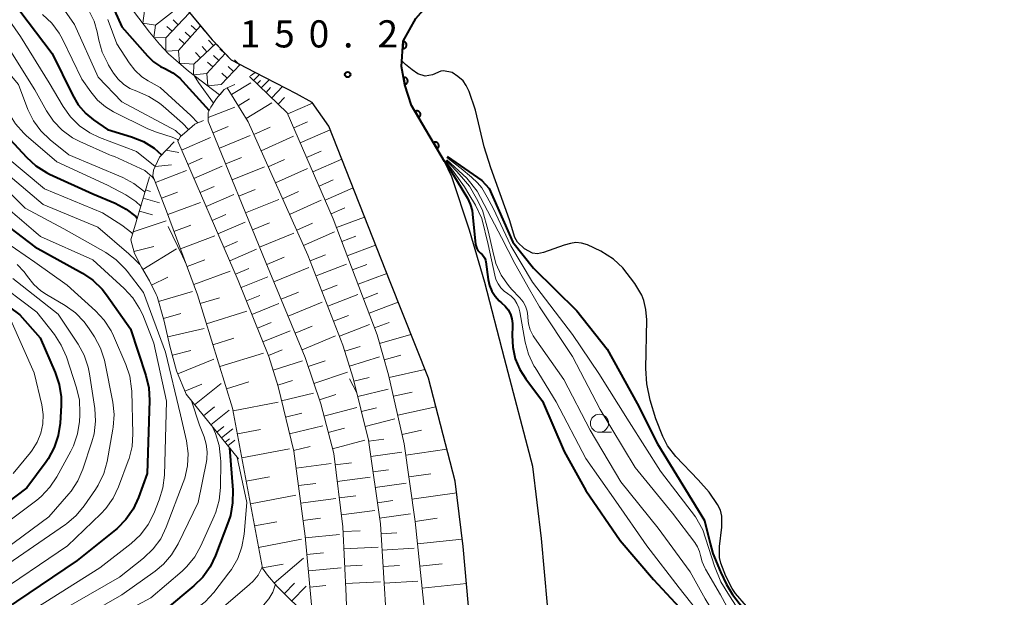
# Model space of a CAD drawing. Units: metres. Extents: x -74000 to -72000, y 22500 to 24001.
# Drawn here: x -73561 to -73425, y 23588 to 23668 of the extents above; entities that cross this region are included whole.
import ezdxf

# ---------------------------------------------------------------- set-up
doc = ezdxf.new("R2010")
doc.units = ezdxf.units.M
for name, color, linetype, lineweight in [('210100_道路縁(街区線)', 7, 'Continuous', 30), ('510100_河川', 7, 'Continuous', 30), ('610111_人工斜面(上)', 7, 'Continuous', 30), ('610199_人工斜面(ヒゲ)', 7, 'Continuous', 30), ('611100_コンクリート被覆(直落)', 7, 'Continuous', 30), ('633100_広葉樹林', 7, 'Continuous', 13), ('710100_等高線(計曲線)', 7, 'Continuous', 40), ('710200_等高線(主曲線)', 7, 'Continuous', 13), ('721111_岩がけ(上)', 7, 'Continuous', 13), ('721112_岩がけ(下)', 7, 'Continuous', 13), ('721199_岩がけ(作図)', 7, 'Continuous', 13), ('731200_図化機測定による標高点', 7, 'Continuous', 40)]:
    doc.layers.add(name, color=color, linetype=linetype, lineweight=lineweight)
doc.styles.add('Style-WORKING', font='MS Gothic.ttf')

msp = doc.modelspace()

# ---------------------------------------------------------------- linework, layer by layer
at = {"layer": '210100_道路縁(街区線)', "linetype": 'Continuous', "lineweight": 30, "flags": 128}
for points in [[(-73502.49, 23648.11), (-73507.04, 23655.84), (-73507.96, 23658.67), (-73508.41, 23661.2), (-73508.17, 23664.73), (-73506.44, 23667.83), (-73503.67, 23671.03), (-73487.35, 23684.66), (-73476.47, 23693.19), (-73473.1, 23695.84), (-73461.48, 23704.96), (-73458.19, 23707.54), (-73457.31, 23708.23), (-73452.56, 23711.85), (-73444.24, 23718.18), (-73434.61, 23725.51), (-73422.4, 23734.21)], [(-73541.08, 23672.79), (-73535.21, 23665.7), (-73534.54, 23664.9), (-73531.88, 23662.09)], [(-73500.66, 23551.7), (-73500.28, 23563.04), (-73499.89, 23574.62), (-73499.18, 23586.66), (-73499.9, 23594.9), (-73500.99, 23603.94), (-73504.7, 23618.16), (-73510, 23631.46), (-73518.46, 23652.98), (-73520.73, 23656.23), (-73522.9, 23657.43), (-73528.61, 23660.39), (-73531.88, 23662.09)], [(-73487.96, 23552.09), (-73489.22, 23552.25), (-73489.03, 23574.25), (-73488.63, 23581.2), (-73488.29, 23586.81), (-73489.1, 23596.02), (-73490.3, 23605.97), (-73494.19, 23620.89), (-73496.9, 23631.39), (-73499.03, 23638.6), (-73501.47, 23645.95), (-73502.49, 23648.11)]]:
    msp.add_lwpolyline(points, dxfattribs=at)
at = {"layer": '510100_河川', "linetype": 'Continuous', "lineweight": 30, "flags": 128}
for points in [[(-73508.36, 23661.98), (-73508.17, 23664.73), (-73506.44, 23667.83), (-73503.67, 23671.03), (-73487.35, 23684.66), (-73476.47, 23693.19), (-73473.1, 23695.84), (-73461.48, 23704.96), (-73458.19, 23707.54), (-73457.31, 23708.23), (-73452.56, 23711.85), (-73448.38, 23707.35), (-73440.88, 23713.62), (-73444.24, 23718.18), (-73434.61, 23725.51), (-73426.66, 23731.18)], [(-73502.98, 23660.55), (-73504.14, 23660.07), (-73505.13, 23659.88), (-73506.16, 23660.19), (-73506.96, 23660.73), (-73507.85, 23661.48), (-73508.36, 23661.98)], [(-73460.82, 23586.67), (-73462.32, 23588.44), (-73462.78, 23589.12), (-73463.68, 23590.84), (-73464.36, 23592.63), (-73464.53, 23593.41), (-73464.54, 23594.93), (-73464.23, 23597.6), (-73464.21, 23599.11), (-73464.41, 23599.92), (-73464.79, 23600.74), (-73465.95, 23602.43), (-73467.47, 23604.12), (-73470.58, 23607.36), (-73471.69, 23608.81), (-73472.37, 23610.11), (-73473.32, 23612.53), (-73474.09, 23615.12), (-73474.57, 23617.4), (-73474.7, 23619.52), (-73474.55, 23626.2), (-73474.68, 23627.67), (-73474.96, 23628.91), (-73475.26, 23629.61), (-73476.21, 23631.23), (-73477.86, 23633.42), (-73479.18, 23634.6), (-73480.91, 23635.72), (-73482.74, 23636.56), (-73483.59, 23636.8), (-73484.35, 23636.89), (-73485.1, 23636.78), (-73485.98, 23636.52), (-73488.8, 23635.51), (-73489.64, 23635.35), (-73490.34, 23635.41), (-73491.43, 23636.05), (-73492.39, 23636.96), (-73492.76, 23637.6), (-73493.51, 23640.03), (-73496.07, 23647.23), (-73496.99, 23650.11), (-73498.22, 23655.16), (-73499.1, 23657.76), (-73499.5, 23658.59), (-73499.93, 23659.23), (-73500.64, 23659.85), (-73501.44, 23660.36), (-73502.6, 23660.63), (-73502.98, 23660.55)]]:
    msp.add_lwpolyline(points, dxfattribs=at)
at = {"layer": '610111_人工斜面(上)', "linetype": 'Continuous', "lineweight": 13, "flags": 128}
for points in [[(-73508.14, 23564.06), (-73505, 23568.04), (-73504.66, 23569.79), (-73504.65, 23571.61), (-73504.65, 23572.2), (-73505.16, 23585.17), (-73506.54, 23598.36), (-73508.04, 23609.09), (-73510.2, 23618.61), (-73511.79, 23624.17), (-73517.83, 23640.18), (-73524.2, 23654.83), (-73529.38, 23659.81)], [(-73515.77, 23579.25), (-73516.04, 23588.08), (-73516.51, 23597.64), (-73517.77, 23607.74), (-73519.56, 23614.6), (-73521.69, 23621.01), (-73527.13, 23634.16), (-73535.08, 23653.67), (-73535.08, 23654.86), (-73534.71, 23655.6), (-73533.94, 23656.77), (-73532.88, 23658.01)], [(-73519.99, 23557.35), (-73519.74, 23558.23), (-73517.71, 23561.26), (-73514.62, 23565.18), (-73512.61, 23568.69), (-73512.37, 23569.22), (-73511.18, 23572.28), (-73510.63, 23574.52), (-73510.49, 23584.61), (-73511.33, 23598.06), (-73512.96, 23609.59), (-73515.09, 23618.18), (-73516.49, 23622.72), (-73521.33, 23635.17), (-73529.58, 23653.56), (-73532.46, 23658.27)], [(-73516.29, 23579.8), (-73517.96, 23581.13), (-73519.18, 23582.44), (-73520.06, 23583.51), (-73520.59, 23584.37), (-73521.73, 23596.34), (-73523.28, 23608.07), (-73525.44, 23617.03), (-73526.72, 23621.16), (-73530.95, 23631.66), (-73539.3, 23650.88), (-73538.91, 23651.56), (-73538.37, 23652.02), (-73536.94, 23653.23), (-73535.76, 23653.76)], [(-73521.15, 23585.03), (-73525.59, 23589.39), (-73526.92, 23590.94), (-73527.59, 23591.94), (-73531.73, 23614.03), (-73536.56, 23629.69), (-73540.85, 23641.23), (-73542.71, 23646.1), (-73542.62, 23646.88), (-73541.82, 23648.71), (-73539.78, 23650.8)], [(-73530.93, 23607.04), (-73538.15, 23615.94), (-73539.47, 23619.18), (-73540.36, 23622.59), (-73541.15, 23626.05), (-73542.15, 23629.44), (-73542.25, 23629.72), (-73543.19, 23631.63), (-73544.31, 23633.48), (-73545.28, 23635.37), (-73545.77, 23637.25), (-73543.19, 23645.96)]]:
    msp.add_lwpolyline(points, dxfattribs=at)
at = {"layer": '610199_人工斜面(ヒゲ)', "linetype": 'Continuous', "lineweight": 13, "flags": 128}
for points in [[(-73528.82, 23659.27), (-73528.03, 23660.09)], [(-73528.33, 23658.81), (-73527.87, 23659.29)], [(-73527.77, 23658.26), (-73526.68, 23659.39)], [(-73531.88, 23657.33), (-73529.21, 23658.96)], [(-73527.11, 23657.63), (-73526.47, 23658.29)], [(-73526.33, 23656.88), (-73524.83, 23658.43)], [(-73530.94, 23655.79), (-73529.41, 23656.73)], [(-73525.42, 23656), (-73524.54, 23656.91)], [(-73535.08, 23654.18), (-73531.41, 23655.6)], [(-73529.86, 23654.02), (-73526.33, 23656.18)], [(-73524.12, 23654.66), (-73520.68, 23656.15)], [(-73534.42, 23652.07), (-73532.35, 23652.91)], [(-73528.79, 23651.81), (-73526.55, 23652.82)], [(-73523.29, 23652.74), (-73521.37, 23653.57)], [(-73522.39, 23650.67), (-73518.26, 23652.47)], [(-73538.77, 23649.66), (-73534.78, 23651.39)], [(-73533.55, 23649.93), (-73529.28, 23651.67)], [(-73527.79, 23649.58), (-73523.33, 23651.58)], [(-73540.9, 23649.65), (-73539.13, 23649.32)], [(-73537.91, 23647.68), (-73535.93, 23648.54)], [(-73532.67, 23647.75), (-73530.49, 23648.64)], [(-73526.8, 23647.36), (-73524.58, 23648.35)], [(-73521.51, 23648.65), (-73519.48, 23649.53)], [(-73520.64, 23646.65), (-73516.65, 23648.39)], [(-73542.39, 23647.39), (-73540.15, 23647.61)], [(-73537.06, 23645.73), (-73533.15, 23647.43)], [(-73531.77, 23645.54), (-73527.34, 23647.34)], [(-73525.81, 23645.15), (-73521.39, 23647.13)], [(-73542.36, 23645.2), (-73538.06, 23646.84)], [(-73519.79, 23644.69), (-73517.83, 23645.55)], [(-73543.72, 23644.16), (-73543.03, 23643.95)], [(-73536.22, 23643.79), (-73534.28, 23644.63)], [(-73530.85, 23643.29), (-73528.6, 23644.2)], [(-73518.95, 23642.77), (-73515.1, 23644.44)], [(-73544.05, 23643.04), (-73541.83, 23642.39)], [(-73541.53, 23643.01), (-73539.33, 23643.84)], [(-73535.38, 23641.87), (-73531.54, 23643.54)], [(-73529.92, 23640.99), (-73525.33, 23642.86)], [(-73524.82, 23642.95), (-73522.63, 23643.94)], [(-73540.67, 23640.75), (-73536.16, 23642.43)], [(-73523.85, 23640.77), (-73519.48, 23642.73)], [(-73518.13, 23640.88), (-73516.24, 23641.7)], [(-73544.58, 23641.25), (-73542.79, 23640.72)], [(-73534.56, 23639.96), (-73532.65, 23640.79)], [(-73517.37, 23638.97), (-73513.52, 23640.42)], [(-73545.43, 23638.38), (-73540.89, 23639.89)], [(-73539.81, 23638.43), (-73537.49, 23639.3)], [(-73533.74, 23638.08), (-73529.97, 23639.72)], [(-73528.97, 23638.66), (-73526.63, 23639.61)], [(-73522.87, 23638.6), (-73520.7, 23639.57)], [(-73538.92, 23636.05), (-73534.16, 23637.82)], [(-73528, 23636.28), (-73523.25, 23638.21)], [(-73521.92, 23636.48), (-73517.68, 23638.38)], [(-73516.64, 23637.03), (-73514.7, 23637.76)], [(-73545.35, 23635.64), (-73542.59, 23636.35)], [(-73544.13, 23633.19), (-73539.44, 23636.02)], [(-73532.93, 23636.21), (-73531.06, 23637.02)], [(-73515.9, 23635.08), (-73512, 23636.55)], [(-73532.12, 23634.36), (-73528.42, 23635.97)], [(-73527.01, 23633.86), (-73524.6, 23634.86)], [(-73521.03, 23634.39), (-73518.91, 23635.21)], [(-73538.01, 23633.61), (-73535.57, 23634.52)], [(-73531.33, 23632.53), (-73529.49, 23633.33)], [(-73526.02, 23631.46), (-73521.2, 23633.45)], [(-73520.21, 23632.29), (-73516, 23633.92)], [(-73515.16, 23633.12), (-73513.2, 23633.86)], [(-73542.89, 23631.02), (-73540.65, 23632.13)], [(-73537.08, 23631.1), (-73532.06, 23632.96)], [(-73530.56, 23630.69), (-73526.86, 23632.18)], [(-73514.41, 23631.14), (-73510.46, 23632.63)], [(-73519.4, 23630.19), (-73517.3, 23631)], [(-73541.95, 23628.77), (-73537.26, 23630.15)], [(-73536.18, 23628.46), (-73533.52, 23629.28)], [(-73529.81, 23628.83), (-73527.95, 23629.58)], [(-73525.03, 23629.07), (-73522.65, 23630.06)], [(-73518.59, 23628.11), (-73514.42, 23629.73)], [(-73513.66, 23629.14), (-73511.67, 23629.9)], [(-73529.06, 23626.96), (-73525.32, 23628.47)], [(-73524.06, 23626.72), (-73519.34, 23628.67)], [(-73512.9, 23627.13), (-73508.88, 23628.65)], [(-73541.25, 23626.4), (-73538.87, 23627.09)], [(-73535.32, 23625.69), (-73529.77, 23627.4)], [(-73517.78, 23626.03), (-73515.71, 23626.84)], [(-73528.3, 23625.09), (-73526.42, 23625.84)], [(-73523.09, 23624.38), (-73520.76, 23625.35)], [(-73516.98, 23623.97), (-73512.85, 23625.57)], [(-73512.14, 23625.1), (-73510.11, 23625.87)], [(-73540.66, 23623.89), (-73535.65, 23625.03)], [(-73527.54, 23623.2), (-73523.77, 23624.72)], [(-73522.14, 23622.08), (-73517.52, 23623.99)], [(-73511.44, 23622.96), (-73507.11, 23624.2)], [(-73534.43, 23622.79), (-73531.53, 23623.68)], [(-73516.24, 23621.89), (-73514.13, 23622.54)], [(-73540.03, 23621.33), (-73537.47, 23622)], [(-73533.5, 23619.76), (-73527.44, 23621.63)], [(-73526.78, 23621.31), (-73524.88, 23622.07)], [(-73515.59, 23619.81), (-73511.43, 23621.1)], [(-73510.79, 23620.68), (-73508.51, 23621.34)], [(-73539.29, 23618.75), (-73534.33, 23620.78)], [(-73526.14, 23619.28), (-73522.06, 23620.54)], [(-73521.28, 23619.76), (-73518.93, 23620.54)], [(-73520.5, 23617.44), (-73515.86, 23618.98)], [(-73510.11, 23618.25), (-73505.18, 23619.36)], [(-73538.33, 23616.38), (-73535.95, 23617.35)], [(-73536.96, 23614.48), (-73533.31, 23617.44)], [(-73532.56, 23616.71), (-73529.5, 23617.65)], [(-73525.5, 23617.22), (-73523.44, 23617.86)], [(-73514.98, 23617.73), (-73512.87, 23618.25)], [(-73524.96, 23615.04), (-73520.58, 23616.09)], [(-73519.75, 23615.18), (-73517.49, 23615.93)], [(-73514.46, 23615.64), (-73510.27, 23616.67)], [(-73509.53, 23615.66), (-73506.94, 23616.25)], [(-73531.66, 23613.66), (-73525.43, 23614.83)], [(-73535.73, 23612.96), (-73534.21, 23614.19)], [(-73534.71, 23611.7), (-73532.19, 23613.74)], [(-73524.41, 23612.77), (-73522.15, 23613.32)], [(-73519.12, 23612.92), (-73514.59, 23614.1)], [(-73513.94, 23613.56), (-73511.87, 23614.08)], [(-73508.93, 23613.04), (-73503.68, 23614.23)], [(-73523.86, 23610.49), (-73519.29, 23611.59)], [(-73513.43, 23611.51), (-73509.33, 23612.53)], [(-73533.9, 23610.7), (-73532.91, 23611.51)], [(-73533.27, 23609.92), (-73531.71, 23611.19)], [(-73531.06, 23610.46), (-73527.86, 23611.06)], [(-73518.54, 23610.67), (-73516.28, 23611.26)], [(-73508.33, 23610.37), (-73505.66, 23610.97)], [(-73532.77, 23609.31), (-73532.16, 23609.81)], [(-73532.38, 23608.82), (-73531.41, 23609.61)], [(-73517.95, 23608.43), (-73513.47, 23609.6)], [(-73512.94, 23609.46), (-73510.85, 23609.76)], [(-73530.45, 23607.18), (-73523.88, 23608.41)], [(-73523.31, 23608.18), (-73521, 23608.74)], [(-73512.64, 23607.34), (-73508.38, 23607.93)], [(-73507.82, 23607.54), (-73502.14, 23608.34)], [(-73522.97, 23605.75), (-73518.11, 23606.39)], [(-73517.58, 23606.19), (-73515.32, 23606.47)], [(-73512.34, 23605.21), (-73510.21, 23605.51)], [(-73507.4, 23604.53), (-73504.38, 23604.95)], [(-73529.84, 23603.96), (-73526.62, 23604.56)], [(-73522.65, 23603.33), (-73520.23, 23603.64)], [(-73517.3, 23603.91), (-73512.74, 23604.48)], [(-73512.04, 23603.08), (-73507.78, 23603.68)], [(-73506.97, 23601.44), (-73500.8, 23602.31)], [(-73529.26, 23600.82), (-73522.98, 23602)], [(-73522.34, 23600.91), (-73517.5, 23601.55)], [(-73517.01, 23601.62), (-73514.71, 23601.9)], [(-73511.74, 23600.95), (-73509.61, 23601.25)], [(-73516.72, 23599.31), (-73512.1, 23599.88)], [(-73511.44, 23598.83), (-73507.19, 23599.42)], [(-73528.68, 23597.77), (-73525.63, 23598.34)], [(-73522.02, 23598.5), (-73519.61, 23598.82)], [(-73506.54, 23598.39), (-73503.48, 23598.82)], [(-73516.48, 23596.97), (-73514.13, 23597.08)], [(-73511.25, 23596.65), (-73509.07, 23596.79)], [(-73528.13, 23594.8), (-73522.2, 23595.92)], [(-73521.71, 23596.13), (-73516.96, 23596.59)], [(-73506.21, 23595.29), (-73500.03, 23595.94)], [(-73521.49, 23593.81), (-73519.17, 23594.03)], [(-73516.36, 23594.6), (-73511.63, 23594.84)], [(-73511.11, 23594.43), (-73506.66, 23594.71)], [(-73525.99, 23589.86), (-73521.95, 23593.3)], [(-73505.89, 23592.21), (-73502.81, 23592.53)], [(-73527.59, 23591.97), (-73524.76, 23592.5)], [(-73521.27, 23591.54), (-73516.73, 23591.97)], [(-73516.24, 23592.22), (-73513.86, 23592.34)], [(-73510.96, 23592.16), (-73508.69, 23592.3)], [(-73524.59, 23588.4), (-73523.17, 23589.85)], [(-73516.13, 23589.83), (-73511.33, 23590.06)], [(-73510.82, 23589.84), (-73506.18, 23590.13)], [(-73523.57, 23587.4), (-73521.58, 23589.44)], [(-73521.06, 23589.32), (-73518.84, 23589.53)], [(-73505.57, 23589.15), (-73499.46, 23589.79)]]:
    msp.add_lwpolyline(points, dxfattribs=at)
at = {"layer": '611100_コンクリート被覆(直落)', "linetype": 'Continuous', "lineweight": 40, "flags": 128}
msp.add_lwpolyline([(-73502.49, 23648.11), (-73507.04, 23655.84), (-73507.96, 23658.67), (-73508.41, 23661.2), (-73508.17, 23664.73), (-73506.44, 23667.83), (-73503.67, 23671.03), (-73487.35, 23684.66), (-73476.47, 23693.19), (-73473.1, 23695.84), (-73461.48, 23704.96), (-73458.19, 23707.54), (-73457.31, 23708.23), (-73452.56, 23711.85), (-73448.38, 23707.35), (-73440.88, 23713.62), (-73444.24, 23718.18), (-73434.61, 23725.51), (-73422.4, 23734.21), (-73418.73, 23735.31), (-73418.01, 23735.2), (-73415.91, 23734.87), (-73415.12, 23734.49), (-73412.76, 23733.37)], dxfattribs=at)
for points in [[(-73508.17, 23664.68), (-73508.24, 23663.68), (-73508.2, 23663.68), (-73508.15, 23663.68), (-73508.11, 23663.69), (-73508.07, 23663.7), (-73508.03, 23663.71), (-73507.99, 23663.73), (-73507.95, 23663.75), (-73507.91, 23663.77), (-73507.88, 23663.8), (-73507.85, 23663.83), (-73507.82, 23663.86), (-73507.79, 23663.9), (-73507.77, 23663.94), (-73507.75, 23663.97), (-73507.73, 23664.02), (-73507.72, 23664.06), (-73507.71, 23664.1), (-73507.71, 23664.14), (-73507.71, 23664.19), (-73507.71, 23664.23), (-73507.72, 23664.27), (-73507.73, 23664.32), (-73507.74, 23664.36), (-73507.76, 23664.4), (-73507.78, 23664.44), (-73507.8, 23664.47), (-73507.83, 23664.51), (-73507.86, 23664.54), (-73507.89, 23664.57), (-73507.93, 23664.59), (-73507.97, 23664.62), (-73508.01, 23664.63), (-73508.05, 23664.65), (-73508.09, 23664.66), (-73508.13, 23664.67)], [(-73508.15, 23659.71), (-73507.97, 23658.72), (-73507.93, 23658.73), (-73507.88, 23658.75), (-73507.85, 23658.76), (-73507.81, 23658.78), (-73507.77, 23658.81), (-73507.74, 23658.83), (-73507.7, 23658.86), (-73507.67, 23658.9), (-73507.65, 23658.93), (-73507.62, 23658.97), (-73507.6, 23659.01), (-73507.59, 23659.05), (-73507.57, 23659.09), (-73507.56, 23659.13), (-73507.56, 23659.17), (-73507.56, 23659.22), (-73507.56, 23659.26), (-73507.57, 23659.3), (-73507.57, 23659.35), (-73507.59, 23659.39), (-73507.6, 23659.43), (-73507.62, 23659.47), (-73507.65, 23659.5), (-73507.68, 23659.54), (-73507.7, 23659.57), (-73507.74, 23659.6), (-73507.77, 23659.63), (-73507.81, 23659.65), (-73507.85, 23659.67), (-73507.89, 23659.69), (-73507.93, 23659.7), (-73507.97, 23659.71), (-73508.01, 23659.71), (-73508.06, 23659.72), (-73508.1, 23659.71)], [(-73506.55, 23655), (-73506.04, 23654.14), (-73506, 23654.17), (-73505.97, 23654.19), (-73505.94, 23654.22), (-73505.91, 23654.26), (-73505.88, 23654.29), (-73505.86, 23654.33), (-73505.84, 23654.37), (-73505.82, 23654.41), (-73505.81, 23654.45), (-73505.8, 23654.49), (-73505.8, 23654.53), (-73505.79, 23654.58), (-73505.8, 23654.62), (-73505.8, 23654.66), (-73505.81, 23654.71), (-73505.83, 23654.75), (-73505.84, 23654.79), (-73505.86, 23654.83), (-73505.89, 23654.86), (-73505.92, 23654.9), (-73505.94, 23654.93), (-73505.98, 23654.96), (-73506.01, 23654.99), (-73506.05, 23655.01), (-73506.09, 23655.03), (-73506.13, 23655.04), (-73506.17, 23655.06), (-73506.21, 23655.07), (-73506.26, 23655.07), (-73506.3, 23655.07), (-73506.34, 23655.07), (-73506.39, 23655.06), (-73506.43, 23655.06), (-73506.47, 23655.04), (-73506.51, 23655.03)], [(-73504.01, 23650.69), (-73503.51, 23649.83), (-73503.47, 23649.86), (-73503.43, 23649.88), (-73503.4, 23649.91), (-73503.37, 23649.95), (-73503.35, 23649.98), (-73503.32, 23650.02), (-73503.3, 23650.06), (-73503.29, 23650.1), (-73503.27, 23650.14), (-73503.26, 23650.18), (-73503.26, 23650.22), (-73503.26, 23650.27), (-73503.26, 23650.31), (-73503.27, 23650.36), (-73503.28, 23650.4), (-73503.29, 23650.44), (-73503.31, 23650.48), (-73503.33, 23650.52), (-73503.35, 23650.56), (-73503.38, 23650.59), (-73503.41, 23650.62), (-73503.44, 23650.65), (-73503.48, 23650.68), (-73503.51, 23650.7), (-73503.55, 23650.72), (-73503.59, 23650.74), (-73503.63, 23650.75), (-73503.68, 23650.76), (-73503.72, 23650.76), (-73503.76, 23650.76), (-73503.81, 23650.76), (-73503.85, 23650.76), (-73503.89, 23650.75), (-73503.93, 23650.73), (-73503.97, 23650.72)]]:
    msp.add_lwpolyline(points, close=True, dxfattribs=at)
at = {"layer": '633100_広葉樹林', "linetype": 'Continuous', "lineweight": 13}
msp.add_line((-73481.1, 23610.69), (-73479.43, 23610.69), dxfattribs=at)
msp.add_circle((-73481.1, 23611.94), 1.25, dxfattribs=at)
at = {"layer": '710100_等高線(計曲線)', "linetype": 'Continuous', "lineweight": 40, "flags": 128}
for points, elevation in [([(-73549.27, 23671.74), (-73547, 23666.7), (-73543.48, 23662.67), (-73542.63, 23661.86), (-73541.66, 23661.21), (-73541.07, 23660.93), (-73539.99, 23660.35), (-73539.02, 23659.58), (-73538.65, 23659.2), (-73534.94, 23655.14)], 170), ([(-73561.09, 23668.91), (-73556.61, 23663), (-73553.83, 23657.29), (-73553.01, 23655.92), (-73551.96, 23654.72), (-73550.9, 23653.84), (-73549, 23652.49), (-73545.65, 23651.48), (-73544.03, 23650.83), (-73542.55, 23649.91), (-73541.54, 23649)], 180), ([(-73563.6, 23652.4), (-73560.17, 23648.68)], 190), ([(-73560.17, 23648.68), (-73558.89, 23647.51)], 190), ([(-73502.11, 23648.76), (-73497.32, 23645.48), (-73496.33, 23644.37), (-73493.06, 23636.95), (-73490.21, 23633.34), (-73484.24, 23627.48), (-73480.04, 23622.18), (-73475.9, 23614.66), (-73473.1, 23609.12), (-73466.6, 23598.51), (-73465.81, 23595.33), (-73465.44, 23593.97), (-73464.42, 23591.4), (-73463.57, 23589.69), (-73462.72, 23588.27), (-73461.36, 23586.48), (-73460.83, 23585.91)], 140), ([(-73558.89, 23647.51), (-73557.42, 23646.57)], 190), ([(-73502.42, 23648.15), (-73500.72, 23645.35), (-73499.32, 23643.01), (-73498.92, 23642.18), (-73498.67, 23641.3), (-73498.6, 23640.81)], 150), ([(-73557.42, 23646.57), (-73556.97, 23646.35)], 190), ([(-73556.97, 23646.35), (-73551, 23643.63)], 190), ([(-73551, 23643.63), (-73547.91, 23642.32)], 190), ([(-73547.91, 23642.32), (-73546.41, 23641.52)], 190), ([(-73546.41, 23641.52), (-73545.07, 23640.47)], 190), ([(-73565.09, 23640.91), (-73559, 23636.31), (-73552.44, 23632.67), (-73551, 23631.69), (-73549.74, 23630.48), (-73549.12, 23629.69), (-73545.81, 23625), (-73543.69, 23618.55), (-73543.29, 23616.85), (-73543.19, 23615.09), (-73543.53, 23605), (-73544.72, 23601.68), (-73545.44, 23600.09), (-73546.44, 23598.66), (-73547.66, 23597.42), (-73547.9, 23597.23), (-73553.19, 23593)], 200), ([(-73545.07, 23640.47), (-73544.88, 23640.26)], 190), ([(-73498.6, 23640.81), (-73498.19, 23636.64), (-73498.13, 23636.35), (-73498.03, 23636.08), (-73497.88, 23635.82), (-73497.69, 23635.6), (-73497.5, 23635.44), (-73497.27, 23635.24), (-73497.08, 23635), (-73496.93, 23634.74), (-73496.83, 23634.45), (-73496.79, 23634.25), (-73496.47, 23631.79), (-73496.29, 23630.97), (-73495.96, 23630.19), (-73495.51, 23629.48), (-73494.94, 23628.86), (-73494.6, 23628.58), (-73494.1, 23628.13), (-73493.69, 23627.6), (-73493.38, 23627), (-73493.17, 23626.36), (-73493.08, 23625.7), (-73493.08, 23625.35), (-73493.14, 23624.04), (-73493.06, 23622.43), (-73492.71, 23620.85), (-73492.09, 23619.36), (-73491.27, 23618.07), (-73488.96, 23615), (-73485.98, 23608.02), (-73483, 23602.65), (-73478.25, 23595.75), (-73473.63, 23590.37), (-73468.24, 23584.55)], 150), ([(-73567, 23631.28), (-73561.08, 23626.92), (-73558.26, 23623.74), (-73556.19, 23618.95), (-73555.64, 23617.3), (-73555.38, 23615.58), (-73555.38, 23614.38), (-73555.53, 23611.95), (-73555.78, 23610.23), (-73556.33, 23608.57), (-73557.16, 23607.04), (-73557.46, 23606.62), (-73560.12, 23603), (-73571, 23594.76)], 210), ([(-73532.16, 23608.56), (-73531.7, 23602.68), (-73531.72, 23600.94)], 190), ([(-73531.72, 23600.94), (-73532.03, 23599.22), (-73532.3, 23598.4), (-73534.07, 23593.68), (-73534.82, 23592.11), (-73535.83, 23590.69), (-73537.05, 23589.49), (-73541, 23586.21), (-73551.15, 23581), (-73559, 23574.25), (-73567.95, 23563)], 190), ([(-73553.19, 23593), (-73565, 23585.04)], 200)]:
    msp.add_lwpolyline(points, dxfattribs=dict(at, elevation=elevation))
at = {"layer": '710200_等高線(主曲線)', "linetype": 'Continuous', "lineweight": 13, "flags": 128}
for points, elevation in [([(-73597.18, 23672.82), (-73597.4, 23666.03), (-73597.34, 23665.09), (-73597.13, 23664.16), (-73596.74, 23663.26), (-73596.03, 23661.97), (-73594.17, 23657.83), (-73589, 23652.07), (-73583.1, 23646.9), (-73577.64, 23641), (-73571.78, 23636.22), (-73565, 23631.98), (-73558.74, 23627.26), (-73556.32, 23624.19), (-73555.36, 23622.73), (-73554.66, 23621.09), (-73553.27, 23616.84), (-73552.87, 23615.14)], 208), ([(-73575.71, 23673.79), (-73575.53, 23673.71), (-73575.35, 23673.66), (-73575.27, 23673.65), (-73572.35, 23673.37), (-73570.97, 23673.12), (-73569.67, 23672.63), (-73568.47, 23671.93), (-73567.4, 23671.02), (-73566.52, 23669.95), (-73566.34, 23669.68), (-73563.24, 23664.76), (-73559, 23658), (-73557.4, 23655.1), (-73556.43, 23653.66), (-73555.22, 23652.41), (-73553.81, 23651.38), (-73552.78, 23650.84), (-73548.72, 23649), (-73548.48, 23648.93), (-73548.03, 23648.8), (-73543.85, 23646.86), (-73542.79, 23645.94), (-73542.5, 23645.55)], 184), ([(-73583.9, 23672.1), (-73583.03, 23666.39), (-73582.83, 23665.56), (-73582.49, 23664.77), (-73582.01, 23664.05), (-73581.91, 23663.93), (-73581.2, 23663.23), (-73580.38, 23662.66), (-73579.69, 23662.33), (-73577.09, 23661.28), (-73575.53, 23660.48), (-73574.14, 23659.44), (-73573.48, 23658.78), (-73570.48, 23655.52), (-73568.13, 23651.87), (-73563, 23646.51), (-73557.87, 23642.13), (-73550.34, 23639), (-73546.03, 23635.34), (-73545.14, 23634.48), (-73544.5, 23633.85)], 194), ([(-73565.78, 23672.22), (-73561, 23665.35), (-73557.05, 23658.95), (-73555.11, 23655.67), (-73554.1, 23654.25), (-73552.86, 23653.03), (-73551.42, 23652.04), (-73550.08, 23651.41), (-73545, 23649.46), (-73542.39, 23647.41)], 182), ([(-73555.89, 23670.41), (-73553.54, 23667), (-73550.28, 23659.72), (-73547, 23656.32), (-73539.62, 23652.38), (-73538.83, 23651.63)], 176), ([(-73551.48, 23668.77), (-73550.84, 23667.49), (-73550.41, 23666), (-73550.19, 23664.85), (-73549.72, 23663.17), (-73548.96, 23661.6), (-73548.85, 23661.41), (-73548.14, 23660.28), (-73547.53, 23659.45), (-73546.77, 23658.75), (-73545.91, 23658.19), (-73544.94, 23657.78), (-73544.86, 23657.76), (-73543.26, 23657.08), (-73541.79, 23656.14), (-73541.32, 23655.74), (-73538.62, 23653.37), (-73537.79, 23652.51)], 174), ([(-73574.18, 23667.72), (-73572.51, 23667.23), (-73570.94, 23666.46), (-73569.54, 23665.43), (-73568.27, 23664.1), (-73565.46, 23660.54), (-73562.59, 23654.78), (-73561.68, 23653.3), (-73560.53, 23651.99), (-73560.2, 23651.69), (-73555.97, 23648.03), (-73549, 23644.84), (-73546.45, 23643.47), (-73545.07, 23642.57), (-73544.38, 23641.93)], 188), ([(-73568.81, 23668.33), (-73565.85, 23664.15), (-73561.27, 23658.73), (-73559.96, 23655.29), (-73559.2, 23653.72), (-73558.17, 23652.31), (-73556.91, 23651.09), (-73554.33, 23649), (-73546.88, 23645.88), (-73545.33, 23645.07), (-73543.95, 23644.01), (-73543.81, 23643.87)], 186), ([(-73557.94, 23668.41), (-73556.68, 23667.2), (-73555.64, 23665.8), (-73555.19, 23664.98), (-73552.52, 23659.48), (-73551.3, 23657.7), (-73550.37, 23656.58), (-73549.26, 23655.63), (-73548.15, 23654.95), (-73543.42, 23652.58), (-73542.2, 23652.14), (-73540.05, 23651.43), (-73539.34, 23651.14), (-73539.24, 23650.98)], 178), ([(-73548.94, 23667.72), (-73548.88, 23667.55), (-73547.68, 23664.32), (-73546.01, 23661.72), (-73545.22, 23660.68), (-73544.26, 23659.8), (-73543.35, 23659.21), (-73541.71, 23658.29), (-73537.48, 23654.46), (-73536.52, 23653.42)], 172), ([(-73571.99, 23661), (-73567.58, 23654.42), (-73563, 23648.76), (-73557.69, 23644.31), (-73549.66, 23641), (-73547, 23639.28), (-73545.62, 23638.22), (-73545.52, 23638.11)], 192), ([(-73537.02, 23659.97), (-73536.45, 23659), (-73534.35, 23656.15)], 168), ([(-73502.27, 23648.24), (-73501.61, 23647.59), (-73500.78, 23646.73), (-73499.85, 23645.65), (-73499.05, 23644.68), (-73498.06, 23642.96), (-73497.24, 23641.39), (-73496.48, 23638.53), (-73495.83, 23635.69), (-73495.39, 23634), (-73494.66, 23632.41), (-73493.67, 23630.98), (-73493.22, 23630.47), (-73492.08, 23629.26), (-73491.64, 23628.72), (-73491.31, 23628.1), (-73491.09, 23627.44), (-73490.98, 23626.75), (-73490.98, 23626.56)], 146), ([(-73502.15, 23648.31), (-73499.38, 23645.79), (-73497.98, 23643.99), (-73494.61, 23637.57), (-73492.78, 23633.99), (-73490.77, 23630.4), (-73489.37, 23628.01), (-73484.82, 23621.18), (-73481, 23613.86), (-73476.18, 23605.82), (-73471, 23599.53), (-73467.94, 23595.49), (-73467.56, 23594.89), (-73467.29, 23594.23), (-73467.16, 23593.67), (-73466.94, 23592.8), (-73466.57, 23591.97), (-73466.47, 23591.8), (-73464.41, 23588.25), (-73462.37, 23584.53)], 144), ([(-73502.14, 23648.62), (-73500.19, 23647.1), (-73498.74, 23645.93), (-73497.91, 23645.15), (-73497.32, 23644.45), (-73496.58, 23643.17), (-73495.77, 23641.63), (-73493.32, 23636.46), (-73490.35, 23631.42), (-73484.82, 23624.19), (-73481.18, 23618.82), (-73477, 23612.14), (-73472.7, 23605.3), (-73467.86, 23599), (-73466.85, 23597.24), (-73465.23, 23592.19), (-73464.35, 23590.04), (-73463.17, 23588.11), (-73461.41, 23585.39)], 142), ([(-73565.78, 23647), (-73560.34, 23641.66), (-73555, 23638.78), (-73549.23, 23635.5), (-73547.79, 23634.51), (-73546.55, 23633.28), (-73546.26, 23632.93), (-73544, 23630), (-73541, 23621.76), (-73538.91, 23613.09), (-73538.1, 23609.51), (-73537.87, 23607.78), (-73537.94, 23606.04), (-73538.31, 23604.34), (-73538.52, 23603.74), (-73540.87, 23597.57), (-73541.63, 23596), (-73542.66, 23594.59), (-73544.01, 23593.29), (-73547.33, 23590.67), (-73559, 23583.97), (-73567.46, 23575)], 196), ([(-73502.36, 23648.19), (-73501.14, 23646.59), (-73499.73, 23644.61), (-73499.11, 23643.59), (-73498.21, 23642.08), (-73497.35, 23640.23), (-73496.44, 23636.61), (-73495.55, 23632.41), (-73495.38, 23631.78), (-73495.1, 23631.19), (-73494.72, 23630.65), (-73494.26, 23630.19), (-73493.81, 23629.87), (-73493.28, 23629.49), (-73492.84, 23629.02), (-73492.48, 23628.48), (-73492.21, 23627.89), (-73492.07, 23627.34), (-73491.33, 23623.15), (-73490.88, 23621.46), (-73490.14, 23619.88), (-73489.99, 23619.63), (-73487.08, 23614.92), (-73483, 23607.08), (-73478.84, 23601.16), (-73474.58, 23595)], 148), ([(-73564.39, 23643), (-73558.25, 23637.75), (-73551, 23634.52), (-73546.67, 23630.56), (-73545.49, 23629.28), (-73544.55, 23627.81), (-73544.13, 23626.9), (-73542.57, 23623), (-73540.83, 23615), (-73541.14, 23604.78), (-73541.34, 23603.04), (-73541.85, 23601.35), (-73542.6, 23599.49), (-73543.39, 23597.94), (-73544.43, 23596.54), (-73545.72, 23595.34), (-73550.05, 23591.95), (-73561, 23585.08), (-73569, 23576.65)], 198), ([(-73540.59, 23639.1), (-73538.64, 23635), (-73538.12, 23633.9)], 186), ([(-73563.03, 23636.97), (-73559, 23634.19), (-73554.53, 23631), (-73550.62, 23627.46), (-73549.43, 23626.19), (-73548.49, 23624.72), (-73548.14, 23623.99), (-73546.45, 23620.07), (-73545.91, 23618.42), (-73545.66, 23616.69), (-73545.64, 23616.38), (-73545.49, 23610.49), (-73545.6, 23608.75), (-73546.01, 23607.05), (-73546.11, 23606.75), (-73547.45, 23603.15), (-73548.19, 23601.58), (-73549.2, 23600.16), (-73549.9, 23599.41), (-73554.5, 23595), (-73565, 23587.93)], 202), ([(-73561.45, 23633.87), (-73560.48, 23632.86), (-73560, 23632.19), (-73559.17, 23631.12), (-73558.17, 23630.22), (-73557.41, 23629.7), (-73554.84, 23628.2), (-73553.42, 23627.2), (-73552.2, 23625.96), (-73551.5, 23625), (-73550.77, 23623.87), (-73549.95, 23622.33), (-73549.42, 23620.67), (-73549.36, 23620.4), (-73548.26, 23614.87), (-73548.07, 23613.14), (-73548.19, 23611.4), (-73548.23, 23611.12), (-73549.05, 23606.67), (-73549.51, 23604.99), (-73550.26, 23603.41), (-73550.65, 23602.8), (-73552.21, 23600.54), (-73553.32, 23599.19), (-73554.64, 23598.06), (-73554.8, 23597.95), (-73565, 23590.98)], 204), ([(-73562.06, 23631.94), (-73555.78, 23627), (-73553.02, 23622.87), (-73552.19, 23621.34), (-73551.63, 23619.69), (-73551.45, 23618.78), (-73550.74, 23613.96), (-73550.63, 23612.22), (-73550.83, 23610.49), (-73551.13, 23609.36), (-73552.37, 23605.6), (-73553.06, 23604), (-73554.01, 23602.54), (-73554.31, 23602.18), (-73557.07, 23599), (-73567.92, 23591)], 206), ([(-73490.98, 23626.56), (-73490.89, 23625.68), (-73490.65, 23624.83), (-73490.26, 23624.03), (-73490.06, 23623.72), (-73486.03, 23617.97), (-73482.38, 23611), (-73478.13, 23603.87), (-73473, 23597.44), (-73468.57, 23591.43), (-73466.51, 23587.68), (-73463.82, 23583.21)], 146), ([(-73562.34, 23626.18), (-73559.11, 23618.89), (-73558.06, 23614.47), (-73557.87, 23613.16), (-73557.91, 23611.84), (-73558.18, 23610.55), (-73558.67, 23609.33), (-73559.36, 23608.2), (-73559.59, 23607.9), (-73561.99, 23605)], 212), ([(-73515.58, 23618.08), (-73514.58, 23616.13)], 164), ([(-73552.87, 23615.14), (-73552.78, 23613.4), (-73552.8, 23613.07), (-73552.85, 23612.19), (-73553.12, 23610.47), (-73553.68, 23608.82), (-73554.05, 23608.07), (-73555.96, 23604.56), (-73556.92, 23603.11), (-73558.12, 23601.84), (-73558.74, 23601.34), (-73567.18, 23595)], 208), ([(-73537.41, 23615.02), (-73536.31, 23611.69), (-73535.65, 23610.05), (-73535.35, 23609.05), (-73535.23, 23608.01), (-73535.29, 23606.96), (-73535.34, 23606.67), (-73536.47, 23601), (-73539.24, 23595.28), (-73540.13, 23593.79), (-73541.27, 23592.47), (-73542.41, 23591.52), (-73547, 23588.23), (-73558.14, 23581.86), (-73567, 23571.87)], 194), ([(-73534.44, 23611.37), (-73534.1, 23610.54), (-73533.59, 23608.87), (-73533.37, 23607.14), (-73533.36, 23606.64), (-73533.4, 23603.06), (-73533.58, 23601.33), (-73534.05, 23599.65), (-73534.27, 23599.11), (-73536.09, 23595.03), (-73536.93, 23593.5), (-73538.03, 23592.15), (-73538.7, 23591.51), (-73543, 23587.82), (-73554.15, 23581.85), (-73563.59, 23573)], 192), ([(-73531.08, 23607.23), (-73530.61, 23605.1), (-73529.77, 23601), (-73530.13, 23596.6), (-73530.43, 23594.88), (-73531.02, 23593.24), (-73531.88, 23591.72), (-73532.22, 23591.27), (-73534.33, 23588.56), (-73535.52, 23587.28), (-73536.91, 23586.23)], 188), ([(-73474.58, 23595), (-73470.1, 23589.2), (-73464.71, 23582.41)], 148), ([(-73527.62, 23592.11), (-73527.67, 23591.95), (-73528.2, 23590.98), (-73528.89, 23590.12), (-73529.37, 23589.66), (-73537.17, 23583), (-73549, 23576.44), (-73555.95, 23571), (-73565, 23559.79), (-73575.22, 23551), (-73587, 23546.27), (-73593.26, 23542.74), (-73605, 23540.31), (-73611.65, 23540.35), (-73618.53, 23541.77), (-73620.26, 23541.97), (-73622, 23541.87), (-73623.41, 23541.55), (-73631.94, 23539), (-73639, 23536.77), (-73643, 23536.13), (-73653.12, 23531)], 186), ([(-73525.82, 23589.66), (-73525.83, 23589.6), (-73526.18, 23588.63), (-73526.72, 23587.68), (-73527.67, 23586.54), (-73528.81, 23585.59), (-73528.99, 23585.46), (-73539, 23578.84), (-73549.71, 23573), (-73559, 23563.44), (-73565, 23556.48)], 184)]:
    msp.add_lwpolyline(points, dxfattribs=dict(at, elevation=elevation))
at = {"layer": '721111_岩がけ(上)', "linetype": 'Continuous', "lineweight": 13, "flags": 128}
msp.add_lwpolyline([(-73533.51, 23657.28), (-73537.81, 23660.57), (-73540.55, 23662.94), (-73541.81, 23664.28), (-73543.2, 23665.94), (-73547.02, 23671.02)], dxfattribs=at)
at = {"layer": '721112_岩がけ(下)', "linetype": 'Continuous', "lineweight": 13}
for p, q in [((-73537.18, 23668.08), (-73535.58, 23666.15)), ((-73533.94, 23664.27), (-73532.22, 23662.45))]:
    msp.add_line(p, q, dxfattribs=at)
at = {"layer": '721112_岩がけ(下)', "linetype": 'Continuous', "lineweight": 13, "flags": 128}
for points in [[(-73530.1, 23661.17), (-73528.61, 23660.39), (-73529.26, 23659.9)], [(-73531.4, 23658.71), (-73532.46, 23658.27), (-73532.88, 23658.01), (-73533.44, 23657.36)]]:
    msp.add_lwpolyline(points, dxfattribs=at)
at = {"layer": '721199_岩がけ(作図)', "linetype": 'Continuous', "lineweight": 13, "flags": 128}
for points in [[(-73542.38, 23666.93), (-73544.12, 23667.17), (-73543.86, 23668.89)], [(-73542.38, 23666.93), (-73538.62, 23669.82)], [(-73540.92, 23665.16), (-73537.65, 23668.64)], [(-73539.21, 23666.98), (-73539.94, 23667.66)], [(-73540.92, 23665.16), (-73542.58, 23665.2), (-73542.38, 23666.93)], [(-73540.07, 23666.07), (-73540.8, 23666.75)], [(-73539.18, 23663.41), (-73536.13, 23666.81)], [(-73537.51, 23665.27), (-73538.26, 23665.94)], [(-73536.68, 23666.2), (-73537.42, 23666.87)], [(-73539.18, 23663.41), (-73540.92, 23663.33), (-73540.92, 23665.16)], [(-73538.35, 23664.34), (-73539.09, 23665.01)], [(-73534.35, 23664.11), (-73535.03, 23664.84)], [(-73537.09, 23661.55), (-73539.07, 23661.66), (-73539.18, 23663.41)], [(-73537.09, 23661.55), (-73534.05, 23664.38)], [(-73535.26, 23663.25), (-73535.94, 23663.98)], [(-73532.76, 23662.98), (-73533.49, 23663.66)], [(-73536.17, 23662.4), (-73536.86, 23663.13)], [(-73535.3, 23660.22), (-73532.74, 23663)], [(-73534.46, 23661.14), (-73535.19, 23661.82)], [(-73533.61, 23662.06), (-73534.34, 23662.74)], [(-73530.75, 23661.43), (-73531.48, 23662.11)], [(-73535.3, 23660.22), (-73537.14, 23660.07), (-73537.09, 23661.55)], [(-73533.31, 23658.7), (-73530.7, 23661.48)], [(-73531.6, 23660.52), (-73532.33, 23661.2)], [(-73533.31, 23658.7), (-73535.16, 23658.54), (-73535.3, 23660.22)], [(-73532.46, 23659.61), (-73533.19, 23660.29)]]:
    msp.add_lwpolyline(points, dxfattribs=at)
at = {"layer": '731200_図化機測定による標高点', "linetype": 'Continuous', "lineweight": 40}
msp.add_circle((-73515.84, 23660.1, 150.17), 0.375, dxfattribs=at)

# ---------------------------------------------------------------- texts
at = {"layer": '731200_図化機測定による標高点', "linetype": 'Continuous', "lineweight": 40, "style": 'Style-WORKING'}
for s, p in [('1', (-73530.73, 23663.84, -10)), ('5', (-73525.98, 23663.84, -10)), ('0', (-73521.23, 23663.84, -10)), ('2', (-73511.73, 23663.84, -10)), ('.', (-73516.48, 23663.84, -10))]:
    msp.add_text(s, height=3.75, dxfattribs=at).set_placement(p)

doc.saveas('drawing.dxf')
